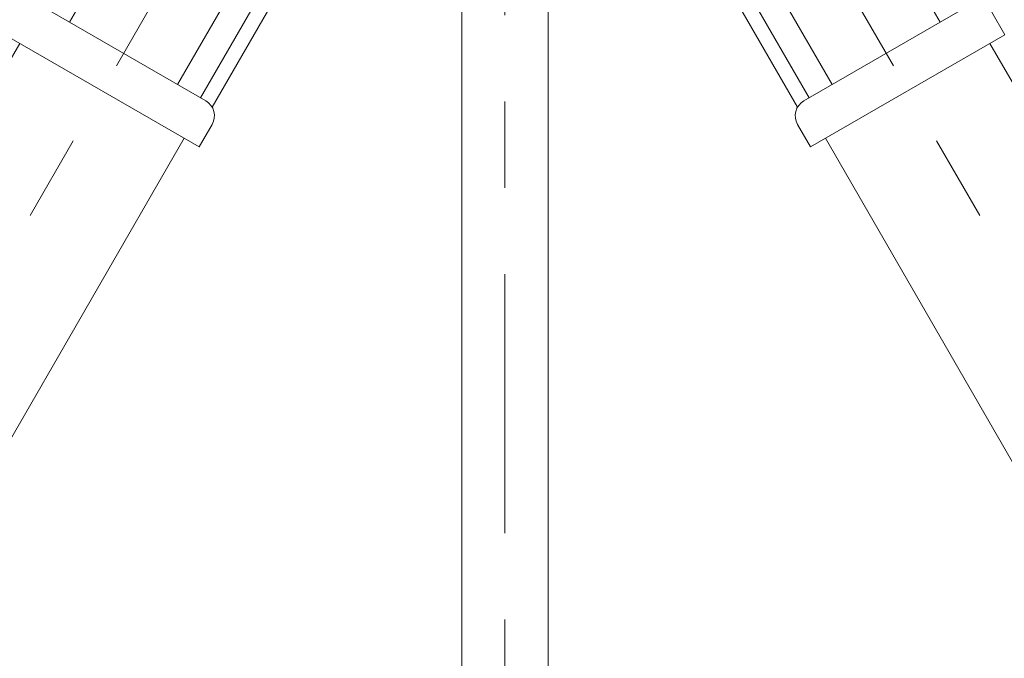
# Model space of a CAD drawing. Extents: x -1853 to -803, y -117 to 1368.
# Drawn here: x -1557 to -1500, y 587 to 624 of the extents above; entities that cross this region are included whole.
import ezdxf

# ---------------------------------------------------------------- set-up
doc = ezdxf.new("R2010")
doc.units = 0
doc.header["$MEASUREMENT"] = 0
doc.linetypes.add('CENTER', pattern=[30, 15, -5, 5, -5])
doc.layers.get('Defpoints').update_dxf_attribs({"linetype": 'CONTINUOUS'})
doc.layers.add('PIC11', color=7, linetype='CONTINUOUS', lineweight=15)
doc.layers.add('中心線', color=2, linetype='CENTER', lineweight=18)
doc.layers.add('繪圖線', color=7, linetype='CONTINUOUS')
doc.styles.get("Standard").update_dxf_attribs({"font": 'Microsoft JhengHei.ttf'})
doc.dimstyles.new('ISO-25', dxfattribs={"dimtxt": 15, "dimasz": 10, "dimexe": 1.25, "dimexo": 2, "dimgap": 2, "dimtad": 1, "dimtih": 1, "dimtoh": 1, "dimdec": 1, "dimdsep": 46, "dimtxsty": 'Standard', "dimcen": 2.5, "dimclrd": 3, "dimclre": 3, "dimclrt": 2, "dimadec": 0, "dimazin": 2, "dimtfac": 1, "dimtdec": 1, "dimtmove": 0, "dimatfit": 3, "dimfxl": 0, "dimarcsym": 0})

# ---------------------------------------------------------------- blocks, each defined once
blk = doc.blocks.new('SUB9')
at = {"layer": 'PIC11', "color": 7, "linetype": 'Continuous'}
for p, q in [((-14.149, -17.281), (-19.399, -26.374)), ((-7.891, -20.894), (-13.141, -29.987)), ((-6.56, -21.662), (-11.81, -30.755)), ((-11.141, -31.296), (-5.824, -22.087)), ((-11.507, -30.93), (-21.033, -25.43)), ((-11.891, -33.596), (-23.149, -27.096)), ((-22.283, -27.596), (-37.105, -53.268)), ((-11.891, -33.596), (-11.141, -32.296)), ((-12.757, -33.096), (-29.143, -61.478))]:
    blk.add_line(p, q, dxfattribs=at)
blk.add_arc((-12.007, -31.796), 1, 330, 60, dxfattribs=at)
blk = doc.blocks.new('SUB10')
at = {"layer": 'PIC11', "color": 7, "linetype": 'Continuous'}
for p, q in [((14.149, -17.281), (19.399, -26.374)), ((7.891, -20.894), (13.141, -29.987)), ((6.56, -21.662), (11.81, -30.755)), ((11.141, -31.296), (5.824, -22.087)), ((11.507, -30.93), (21.033, -25.43)), ((23.149, -27.096), (22.399, -25.796)), ((11.891, -33.596), (23.149, -27.096)), ((22.283, -27.596), (37.105, -53.268)), ((11.891, -33.596), (11.141, -32.296)), ((12.757, -33.096), (29.143, -61.478))]:
    blk.add_line(p, q, dxfattribs=at)
blk.add_arc((12.007, -31.796), 1, 120, 210, dxfattribs=at)
blk = doc.blocks.new('SUB23')
at = {"layer": 'PIC11', "color": 7, "linetype": 'Continuous'}
for p, q in [((-2.5, -280), (-2.5, 0)), ((2.5, -280), (2.5, 0))]:
    blk.add_line(p, q, dxfattribs=at)
blk = doc.blocks.new('*D119')
at = {"layer": 'Defpoints', "color": 0}
for p in [(-1546.28, 751.713), (-1511.28, 751.713), (-1511.28, 735.194)]:
    blk.add_point(p, dxfattribs=at)
at = {"layer": '繪圖線', "color": 3, "lineweight": -2}
for p, q in [((-1546.28, 749.713), (-1546.28, 733.944)), ((-1511.28, 749.713), (-1511.28, 733.944)), ((-1536.28, 735.194), (-1521.28, 735.194)), ((-1528.78, 735.194), (-1486.073, 614.186)), ((-1486.073, 614.186), (-1415.661, 614.186))]:
    blk.add_line(p, q, dxfattribs=at)
at = {"layer": '繪圖線', "color": 3}
for points in [[(-1536.28, 736.861), (-1536.28, 733.527), (-1546.28, 735.194)], [(-1521.28, 736.861), (-1521.28, 733.527), (-1511.28, 735.194)]]:
    blk.add_solid(points, dxfattribs=at)
at = {"layer": '繪圖線', "color": 2, "insert": (-1450.867, 631.667), "char_height": 15, "attachment_point": 5}
blk.add_mtext('{\\H0.66667x;龍頭挖孔\\P尺寸\\fISOCPEUR|b0|i0|c0|p34;%%C\\fMicrosoft JhengHei|b0|i0|c136|p34;35%%P2}', dxfattribs=at)

msp = doc.modelspace()

# ---------------------------------------------------------------- linework, layer by layer
at = {"layer": '中心線', "color": 2, "linetype": 'CENTER'}
for p, q in [((-1528.78, 413.929), (-1528.78, 894.768)), ((-1528.78, 659.962), (-1593.431, 547.983)), ((-1528.78, 659.962), (-1464.129, 547.983))]:
    msp.add_line(p, q, dxfattribs=at)

# ---------------------------------------------------------------- block references
at = {"layer": 'PIC11', "color": 7, "linetype": 'Continuous'}
for name, p in [('SUB23', (-1528.78, 701.924)), ('SUB9', (-1534.592, 649.895)), ('SUB10', (-1522.968, 649.895))]:
    msp.add_blockref(name, p, dxfattribs=at)

# ---------------------------------------------------------------- dimensions: what is measured, and where the dimension line sits
at = {"layer": '繪圖線'}
dim = msp.add_linear_dim(base=(-1511.28, 735.194), p1=(-1546.28, 751.713), p2=(-1511.28, 751.713), text='{\\H0.66667x;龍頭挖孔\\P尺寸\\fISOCPEUR|b0|i0|c0|p34;%%C\\fMicrosoft JhengHei|b0|i0|c136|p34;35%%P2}', dimstyle='ISO-25', override={"dimtmove": 1}, dxfattribs=at)
dim.commit()
dim.dimension.update_dxf_attribs({"geometry": '*D119', "text_midpoint": (-1484.073, 614.186), "dimtype": 160})

doc.saveas('drawing.dxf')
